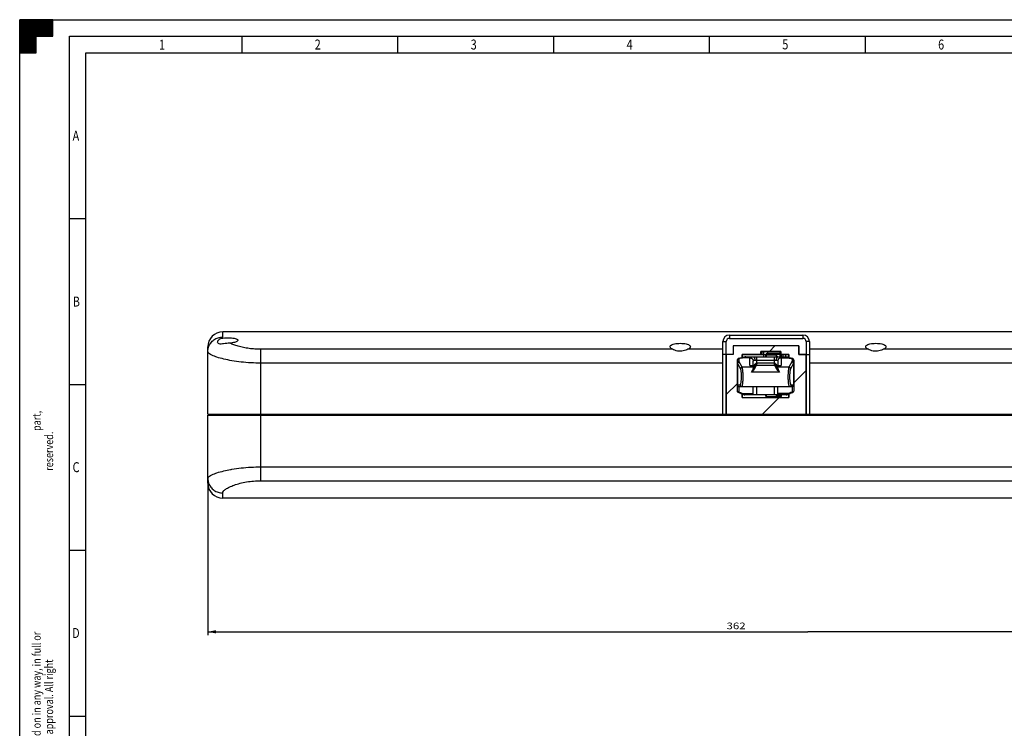
# Model space of a CAD drawing. Units: millimetres. Extents: x 0 to 594, y 0 to 420.
# Drawn here: x 0 to 297, y 206 to 420 of the extents above; entities that cross this region are included whole.
import ezdxf

# ---------------------------------------------------------------- set-up
doc = ezdxf.new("R2010")
doc.units = ezdxf.units.MM
doc.header["$LTSCALE"] = 32.67
doc.layers.get('0').update_dxf_attribs({"linetype": 'CONTINUOUS'})
doc.layers.add('COURBES', color=7, linetype='CONTINUOUS')
doc.layers.add('FEATURE_SENZA_GEOM', color=7, linetype='CONTINUOUS')
doc.styles.get("Standard").update_dxf_attribs({"font": 'txt', "width": 0.8})
doc.styles.add('TEXTSTYLE_1', font='txt', dxfattribs={"width": 0.8})
doc.dimstyles.new('DIMSTYLE_1', dxfattribs={"dimtxt": 2, "dimasz": 2.5, "dimexe": 0.18, "dimexo": 0.0625, "dimgap": 0.09, "dimtad": 1, "dimdec": 0, "dimdsep": 46, "dimtxsty": 'Standard', "dimblk": '_FILLED', "dimblk1": '_FILLED', "dimblk2": '_FILLED', "dimcen": 0.09, "dimadec": 0, "dimazin": 0, "dimtfac": 1, "dimtdec": 0, "dimtofl": 0, "dimtmove": 0, "dimatfit": 3, "dimldrblk": '_FILLED', "dimfxl": 0, "dimtolj": 1, "dimarcsym": 0})
doc.dimstyles.new('DIMSTYLE_2', dxfattribs={"dimtxt": 2, "dimasz": 2.5, "dimexe": 0.18, "dimexo": 0.0625, "dimgap": 0.09, "dimtad": 1, "dimdsep": 46, "dimtxsty": 'Standard', "dimblk": '_FILLED', "dimblk1": '_FILLED', "dimblk2": '_FILLED', "dimcen": 0.09, "dimadec": 0, "dimazin": 0, "dimtp": 0.05, "dimtm": 0.05, "dimtfac": 1, "dimtofl": 0, "dimtmove": 0, "dimatfit": 3, "dimldrblk": '_FILLED', "dimfxl": 0, "dimtolj": 1, "dimarcsym": 0})

# ---------------------------------------------------------------- blocks, each defined once
blk = doc.blocks.new('TOUR_A2_BL0', base_point=(297, 210))
at = {"color": 7, "linetype": 'CONTINUOUS'}
for p, q in [((0, 420), (0, 410)), ((10, 420), (0, 420)), ((10, 415), (10, 420)), ((5, 410), (5, 415)), ((5, 415), (10, 415)), ((15, 415), (589, 415)), ((15, 5), (15, 415)), ((0, 410), (5, 410)), ((20, 410), (584, 410)), ((20, 10), (20, 410)), ((15, 210), (20, 210))]:
    blk.add_line(p, q, dxfattribs=at)
at = {"color": 2, "linetype": 'CONTINUOUS'}
for p, q in [((0, 410.11), (9.88, 420)), ((0, 410.26), (9.74, 420)), ((0, 410.4), (9.6, 420)), ((0, 410.54), (9.46, 420)), ((0, 410.68), (9.31, 420)), ((0, 410.82), (9.17, 420)), ((0, 410.96), (9.03, 420)), ((0, 411.1), (8.89, 420)), ((0, 411.25), (8.75, 420)), ((0, 411.39), (8.61, 420)), ((0, 411.53), (8.47, 420)), ((0, 411.67), (8.32, 420)), ((0, 411.81), (8.18, 420)), ((0, 411.95), (8.04, 420)), ((0, 412.09), (7.9, 420)), ((0, 412.24), (7.76, 420)), ((0, 412.38), (7.62, 420)), ((0, 412.52), (7.48, 420)), ((0, 412.66), (7.34, 420)), ((0, 412.8), (7.19, 420)), ((0, 412.94), (7.05, 420)), ((0, 413.08), (6.91, 420)), ((0, 413.23), (6.77, 420)), ((0, 413.37), (6.63, 420)), ((0, 413.51), (6.49, 420)), ((0, 413.65), (6.35, 420)), ((0, 413.79), (6.2, 420)), ((0, 413.93), (6.06, 420)), ((0, 414.07), (5.92, 420)), ((0, 414.22), (5.78, 420)), ((0, 414.36), (5.64, 420)), ((0, 414.5), (5.5, 420)), ((0, 414.64), (5.36, 420)), ((0, 414.78), (5.21, 420)), ((0, 414.92), (5.07, 420)), ((0, 415.06), (4.93, 420)), ((0, 415.21), (4.79, 420)), ((0, 415.35), (4.65, 420)), ((0, 415.49), (4.51, 420)), ((0, 415.63), (4.37, 420)), ((0, 415.77), (4.22, 420)), ((0, 415.91), (4.08, 420)), ((0, 416.05), (3.94, 420)), ((0, 416.2), (3.8, 420)), ((0, 416.34), (3.66, 420)), ((0, 416.48), (3.52, 420)), ((0, 416.62), (3.38, 420)), ((0, 416.76), (3.23, 420)), ((0, 416.9), (3.09, 420)), ((0, 417.04), (2.95, 420)), ((0, 417.19), (2.81, 420)), ((0, 417.33), (2.67, 420)), ((0, 417.47), (2.53, 420)), ((0, 417.61), (2.39, 420)), ((0, 417.75), (2.24, 420)), ((0, 417.89), (2.1, 420)), ((0, 418.03), (1.96, 420)), ((0, 418.18), (1.82, 420)), ((0, 418.32), (1.68, 420)), ((0, 418.46), (1.54, 420)), ((0, 418.6), (1.4, 420)), ((0, 418.74), (1.25, 420)), ((0, 418.88), (1.11, 420)), ((0, 419.02), (0.97, 420)), ((0, 419.17), (0.83, 420)), ((0, 419.31), (0.69, 420)), ((0, 419.45), (0.55, 420)), ((0, 419.59), (0.41, 420)), ((0, 419.73), (0.26, 420)), ((0, 419.87), (0.12, 420)), ((0, 419.87), (5, 414.87)), ((0, 419.73), (5, 414.73)), ((0, 419.59), (5, 414.59)), ((0, 419.45), (5, 414.45)), ((0, 419.31), (5, 414.31)), ((0, 419.17), (5, 414.17)), ((0, 419.02), (5, 414.02)), ((0, 418.88), (5, 413.88)), ((0.01, 420), (5.01, 415)), ((0.15, 420), (5.15, 415)), ((0.3, 420), (5.3, 415)), ((0.44, 420), (5.44, 415)), ((0.58, 420), (5.58, 415)), ((0.72, 420), (5.72, 415)), ((0.86, 420), (5.86, 415)), ((1, 420), (6, 415)), ((1.14, 420), (6.14, 415)), ((1.29, 420), (6.29, 415)), ((1.43, 420), (6.43, 415)), ((1.57, 420), (6.57, 415)), ((1.71, 420), (6.71, 415)), ((1.85, 420), (6.85, 415)), ((1.99, 420), (6.99, 415)), ((2.13, 420), (7.13, 415)), ((2.28, 420), (7.28, 415)), ((2.42, 420), (7.42, 415)), ((2.56, 420), (7.56, 415)), ((2.7, 420), (7.7, 415)), ((2.84, 420), (7.84, 415)), ((2.98, 420), (7.98, 415)), ((3.12, 420), (8.12, 415)), ((3.27, 420), (8.27, 415)), ((3.41, 420), (8.41, 415)), ((3.55, 420), (8.55, 415)), ((3.69, 420), (8.69, 415)), ((3.83, 420), (8.83, 415)), ((3.97, 420), (8.97, 415)), ((4.11, 420), (9.11, 415)), ((4.25, 420), (9.25, 415)), ((4.4, 420), (9.4, 415)), ((4.54, 420), (9.54, 415)), ((4.68, 420), (9.68, 415)), ((4.82, 420), (9.82, 415)), ((4.96, 420), (9.96, 415)), ((5.02, 415), (10, 419.97)), ((5.1, 420), (10, 415.11)), ((5.16, 415), (10, 419.83)), ((5.24, 420), (10, 415.25)), ((5.3, 415), (10, 419.69)), ((5.39, 420), (10, 415.39)), ((5.45, 415), (10, 419.55)), ((5.53, 420), (10, 415.53)), ((5.59, 415), (10, 419.41)), ((5.67, 420), (10, 415.67)), ((5.73, 415), (10, 419.27)), ((5.81, 420), (10, 415.81)), ((5.87, 415), (10, 419.12)), ((5.95, 420), (10, 415.95)), ((6.01, 415), (10, 418.98)), ((6.09, 420), (10, 416.1)), ((6.15, 415), (10, 418.84)), ((6.23, 420), (10, 416.24)), ((6.38, 420), (10, 416.38)), ((6.52, 420), (10, 416.52)), ((6.66, 420), (10, 416.66)), ((6.8, 420), (10, 416.8)), ((6.94, 420), (10, 416.94)), ((7.08, 420), (10, 417.09)), ((7.22, 420), (10, 417.23)), ((7.37, 420), (10, 417.37)), ((7.51, 420), (10, 417.51)), ((7.65, 420), (10, 417.65)), ((7.79, 420), (10, 417.79)), ((7.93, 420), (10, 417.93)), ((8.07, 420), (10, 418.07)), ((8.21, 420), (10, 418.22)), ((8.36, 420), (10, 418.36)), ((8.5, 420), (10, 418.5)), ((8.64, 420), (10, 418.64)), ((8.78, 420), (10, 418.78)), ((8.92, 420), (10, 418.92)), ((9.06, 420), (10, 419.06)), ((9.2, 420), (10, 419.21)), ((9.35, 420), (10, 419.35)), ((9.49, 420), (10, 419.49)), ((9.63, 420), (10, 419.63)), ((9.77, 420), (10, 419.77)), ((9.91, 420), (10, 419.91)), ((0, 418.74), (5, 413.74)), ((0, 418.6), (5, 413.6)), ((0, 418.46), (5, 413.46)), ((0, 418.32), (5, 413.32)), ((0, 418.18), (5, 413.18)), ((0, 418.03), (5, 413.03)), ((0, 417.89), (5, 412.89)), ((0, 417.75), (5, 412.75)), ((0, 417.61), (5, 412.61)), ((0, 417.47), (5, 412.47)), ((0, 417.33), (5, 412.33)), ((0, 417.19), (5, 412.19)), ((0, 417.04), (5, 412.04)), ((0, 416.9), (5, 411.9)), ((0, 416.76), (5, 411.76)), ((0, 416.62), (5, 411.62)), ((0, 416.48), (5, 411.48)), ((0, 416.34), (5, 411.34)), ((0, 416.2), (5, 411.2)), ((0, 416.05), (5, 411.05)), ((0, 415.91), (5, 410.91)), ((6.29, 415), (10, 418.7)), ((6.44, 415), (10, 418.56)), ((6.58, 415), (10, 418.42)), ((6.72, 415), (10, 418.28)), ((6.86, 415), (10, 418.13)), ((7, 415), (10, 417.99)), ((7.14, 415), (10, 417.85)), ((7.28, 415), (10, 417.71)), ((7.43, 415), (10, 417.57)), ((7.57, 415), (10, 417.43)), ((7.71, 415), (10, 417.29)), ((7.85, 415), (10, 417.14)), ((7.99, 415), (10, 417)), ((8.13, 415), (10, 416.86)), ((8.27, 415), (10, 416.72)), ((8.42, 415), (10, 416.58)), ((8.56, 415), (10, 416.44)), ((8.7, 415), (10, 416.3)), ((8.84, 415), (10, 416.15)), ((8.98, 415), (10, 416.01)), ((9.12, 415), (10, 415.87)), ((0, 415.77), (5, 410.77)), ((0, 415.63), (5, 410.63)), ((0, 415.49), (5, 410.49)), ((0, 415.35), (5, 410.35)), ((0, 415.21), (5, 410.21)), ((0, 415.06), (5, 410.06)), ((0, 414.92), (4.92, 410)), ((0, 414.78), (4.78, 410)), ((0, 414.64), (4.64, 410)), ((0, 414.5), (4.5, 410)), ((0, 414.36), (4.36, 410)), ((0, 414.22), (4.21, 410)), ((0, 414.07), (4.07, 410)), ((0, 413.93), (3.93, 410)), ((0, 413.79), (3.79, 410)), ((0, 413.65), (3.65, 410)), ((0, 413.51), (3.51, 410)), ((0, 413.37), (3.37, 410)), ((0, 413.23), (3.22, 410)), ((0, 413.08), (3.08, 410)), ((0, 412.94), (2.94, 410)), ((0.02, 410), (5, 414.97)), ((0.16, 410), (5, 414.83)), ((0.3, 410), (5, 414.69)), ((0.45, 410), (5, 414.55)), ((0.59, 410), (5, 414.41)), ((0.73, 410), (5, 414.27)), ((0.87, 410), (5, 414.12)), ((1.01, 410), (5, 413.98)), ((1.15, 410), (5, 413.84)), ((1.29, 410), (5, 413.7)), ((1.44, 410), (5, 413.56)), ((1.58, 410), (5, 413.42)), ((1.72, 410), (5, 413.28)), ((1.86, 410), (5, 413.13)), ((2, 410), (5, 412.99)), ((2.14, 410), (5, 412.85)), ((9.26, 415), (10, 415.73)), ((9.41, 415), (10, 415.59)), ((9.55, 415), (10, 415.45)), ((9.69, 415), (10, 415.31)), ((9.83, 415), (10, 415.16)), ((9.97, 415), (10, 415.02)), ((67, 415), (67, 410)), ((114, 415), (114, 410)), ((161, 415), (161, 410)), ((208, 415), (208, 410)), ((255, 415), (255, 410)), ((0, 412.8), (2.8, 410)), ((0, 412.66), (2.66, 410)), ((0, 412.52), (2.52, 410)), ((0, 412.38), (2.38, 410)), ((0, 412.24), (2.23, 410)), ((0, 412.09), (2.09, 410)), ((0, 411.95), (1.95, 410)), ((0, 411.81), (1.81, 410)), ((0, 411.67), (1.67, 410)), ((0, 411.53), (1.53, 410)), ((0, 411.39), (1.39, 410)), ((0, 411.25), (1.24, 410)), ((0, 411.1), (1.1, 410)), ((0, 410.96), (0.96, 410)), ((0, 410.82), (0.82, 410)), ((0, 410.68), (0.68, 410)), ((0, 410.54), (0.54, 410)), ((0, 410.4), (0.4, 410)), ((0, 410.26), (0.25, 410)), ((0, 410.11), (0.11, 410)), ((2.28, 410), (5, 412.71)), ((2.43, 410), (5, 412.57)), ((2.57, 410), (5, 412.43)), ((2.71, 410), (5, 412.29)), ((2.85, 410), (5, 412.14)), ((2.99, 410), (5, 412)), ((3.13, 410), (5, 411.86)), ((3.27, 410), (5, 411.72)), ((3.42, 410), (5, 411.58)), ((3.56, 410), (5, 411.44)), ((3.7, 410), (5, 411.3)), ((3.84, 410), (5, 411.15)), ((3.98, 410), (5, 411.01)), ((4.12, 410), (5, 410.87)), ((4.26, 410), (5, 410.73)), ((4.41, 410), (5, 410.59)), ((4.55, 410), (5, 410.45)), ((4.69, 410), (5, 410.31)), ((4.83, 410), (5, 410.16)), ((4.97, 410), (5, 410.02)), ((15, 360), (20, 360)), ((15, 310), (20, 310)), ((15, 260), (20, 260))]:
    blk.add_line(p, q, dxfattribs=at)
at = {"color": 2, "linetype": 'CONTINUOUS', "style": 'TEXTSTYLE_1', "width": 0.8}
for s, p in [('1', (42.03, 410.96)), ('2', (89, 411.01)), ('3', (136.05, 411.01)), ('4', (183.06, 411.01)), ('5', (230.03, 411.05)), ('6', (277.04, 411.01)), ('A', (15.96, 383.52)), ('B', (16.01, 333.5)), ('C', (15.96, 283.56)), ('D', (15.83, 233.54))]:
    blk.add_text(s, height=3, dxfattribs=at).set_placement(p)
blk = doc.blocks.new('RESERVED_BL1', base_point=(6.97, 222.97))
at = {"color": 2, "linetype": 'CONTINUOUS', "style": 'TEXTSTYLE_1', "width": 0.8}
for s, p in [('part, ', (6.34, 295.97)), ('reserved.', (10.09, 283.97)), ('This drawing shall not be used, reproduced or passed on in any way, in full or ', (6.34, 137.97)), ('   without Window Automation industrY S.r.l. written approval. All right ', (10.09, 137.97))]:
    blk.add_text(s, height=2.5, rotation=90, dxfattribs=at).set_placement(p)
blk = doc.blocks.new('_FILLED')
at = {"color": 0, "linetype": 'ByBlock'}
blk.add_solid([(0, 0), (-1, 0.2), (-1, -0.2)], dxfattribs=at)
blk = doc.blocks.new('*D')
at = {"color": 2, "linetype": 'CONTINUOUS'}
for p, q in [((444.46, 317.43), (444.46, 337.07)), ((444.46, 336.07), (458.21, 336.07)), ((471.96, 336.07), (458.21, 336.07)), ((471.96, 317.55), (471.96, 337.07)), ((471.96, 317.55), (471.96, 336.99)), ((471.96, 335.99), (474.46, 335.99)), ((476.96, 335.99), (474.46, 335.99)), ((476.96, 317.55), (476.96, 336.99)), ((473.46, 325.85), (432.25, 325.85)), ((433.25, 325.85), (433.25, 319.2)), ((475.46, 325.85), (542.53, 325.85)), ((541.53, 325.85), (541.53, 300.78)), ((433.25, 312.55), (433.25, 319.2)), ((467.59, 312.55), (432.25, 312.55)), ((541.53, 275.71), (541.53, 300.78)), ((444.46, 284.14), (444.46, 233.19)), ((504.46, 284.14), (504.46, 233.19)), ((56.74, 280.66), (56.74, 234.4)), ((418.74, 280.66), (418.74, 234.4)), ((475.46, 275.71), (542.53, 275.71)), ((56.74, 235.4), (237.74, 235.4)), ((418.74, 235.4), (237.74, 235.4)), ((444.46, 234.19), (474.46, 234.19)), ((504.46, 234.19), (474.46, 234.19))]:
    blk.add_line(p, q, dxfattribs=at)
at = {"color": 2, "linetype": 'CONTINUOUS', "xscale": 2.5, "yscale": 2.5, "zscale": 2.5}
for p, rotation in [((444.46, 336.07), 180), ((471.96, 335.99), 180), ((433.25, 325.85), 90), ((541.53, 325.85), 90), ((433.25, 312.55), 270), ((541.53, 275.71), 270), ((56.74, 235.4), 180), ((444.46, 234.19), 180)]:
    blk.add_blockref('_FILLED', p, dxfattribs=dict(at, rotation=rotation))
for p in [(471.96, 336.07), (476.96, 335.99), (418.74, 235.4), (504.46, 234.19)]:
    blk.add_blockref('_FILLED', p, dxfattribs=at)
at = {"color": 2, "linetype": 'CONTINUOUS'}
for s, width, p in [('27.5', 1.153846, (451.85, 336.86)), ('5', 1.230769, (473.73, 336.78)), ('362', 1.269231, (213.21, 236.19)), ('60', 1.384615, (469.29, 234.97))]:
    blk.add_text(s, height=2, dxfattribs=dict(at, width=width)).set_placement(p)
for s, width, p in [('13.3', 0.961538, (432.46, 315.9)), ('50', 1.326923, (540.74, 297.45))]:
    blk.add_text(s, height=2, rotation=90, dxfattribs=dict(at, width=width)).set_placement(p)

msp = doc.modelspace()

# ---------------------------------------------------------------- linework, layer by layer
at = {"color": 7, "linetype": 'CONTINUOUS'}
for p, q in [((0, 0), (0, 420)), ((0, 420), (594, 420)), ((414.243, 325.85), (61.243, 325.85)), ((214.113, 324.905), (236.233, 324.905)), ((56.743, 301.05), (56.743, 321.35)), ((212.113, 301.05), (212.113, 322.905)), ((215.183, 321.6), (215.183, 319.05)), ((235.033, 321.6), (215.183, 321.6)), ((235.033, 321.6), (235.033, 319.05)), ((238.233, 322.905), (238.233, 301.05)), ((215.183, 319.05), (212.113, 319.05)), ((217.245, 317.894), (216.947, 317.868)), ((217.883, 318), (217.883, 319.05)), ((217.883, 319.05), (225.238, 319.05)), ((218.102, 318.059), (218.102, 318.059)), ((219.06, 318.35), (219.03, 318.349)), ((219.06, 318.35), (232.001, 318.35)), ((223.593, 319.05), (223.593, 319.95)), ((223.593, 319.95), (229.593, 319.95)), ((223.893, 319.95), (223.893, 319.05)), ((225.098, 318.35), (225.098, 319.05)), ((225.238, 318.85), (225.538, 319.15)), ((225.238, 318.35), (225.238, 318.85)), ((228.238, 318.85), (225.238, 318.85)), ((229.462, 319.35), (225.398, 319.35)), ((227.938, 319.15), (225.538, 319.15)), ((228.238, 318.85), (227.938, 319.15)), ((228.238, 318.35), (228.238, 318.85)), ((228.378, 318.35), (228.378, 319.05)), ((229.593, 319.95), (229.593, 319.05)), ((229.593, 319.05), (232.033, 319.05)), ((229.762, 318.35), (229.762, 319.05)), ((230.93, 318.349), (230.898, 318.35)), ((231.369, 318.221), (231.369, 318.35)), ((232.033, 319.05), (232.033, 318.011)), ((235.033, 319.05), (238.233, 319.05)), ((216.479, 308.023), (216.479, 317.369)), ((220.449, 315.68), (221.35, 315.68)), ((221.279, 315.68), (221.279, 317.052)), ((221.373, 315.681), (221.35, 315.68)), ((221.579, 315.743), (221.522, 315.713)), ((221.631, 315.789), (221.853, 316.081)), ((221.898, 316.139), (221.853, 316.081)), ((227.648, 316.41), (222.309, 316.41)), ((228.104, 316.081), (228.326, 315.789)), ((228.338, 315.776), (228.326, 315.789)), ((228.607, 315.68), (228.579, 315.681)), ((228.607, 315.68), (229.508, 315.68)), ((228.679, 317.052), (228.679, 315.68)), ((233.479, 317.369), (233.479, 308.023)), ((216.979, 309.35), (232.978, 309.35)), ((221.279, 306.85), (221.279, 309.35)), ((228.679, 306.85), (228.679, 309.35)), ((217.669, 307.264), (217.669, 307.264)), ((217.883, 306.05), (217.883, 307.149)), ((217.883, 306.05), (232.033, 306.05)), ((232.001, 306.85), (218.777, 306.85)), ((225.098, 306.45), (225.098, 306.85)), ((225.238, 306.25), (225.238, 306.85)), ((225.438, 306.05), (225.238, 306.25)), ((228.238, 306.25), (225.238, 306.25)), ((228.038, 306.05), (228.238, 306.25)), ((229.462, 306.15), (228.138, 306.15)), ((228.238, 306.25), (228.238, 306.85)), ((228.378, 306.45), (228.378, 306.85)), ((229.762, 306.45), (229.762, 306.85)), ((231.369, 306.85), (231.369, 306.87)), ((232.033, 307.127), (232.033, 306.05)), ((232.288, 307.264), (232.288, 307.264)), ((56.743, 301.05), (418.743, 301.05)), ((56.743, 280.212), (56.743, 300.75)), ((56.743, 300.75), (418.743, 300.75)), ((58.443, 301.05), (58.443, 300.75)), ((381.243, 275.712), (61.243, 275.712))]:
    msp.add_line(p, q, dxfattribs=at)
at = {"color": 9, "linetype": 'CONTINUOUS'}
for p, q in [((61.243, 324.309), (61.243, 325.85)), ((214.113, 324.905), (214.113, 323.905)), ((214.113, 323.905), (236.233, 323.905)), ((236.233, 324.905), (236.233, 323.905)), ((212.113, 322.905), (213.113, 322.905)), ((213.113, 301.05), (213.113, 322.905)), ((237.233, 322.905), (237.233, 301.05)), ((238.233, 322.905), (237.233, 322.905)), ((72.743, 280.959), (72.743, 320.603)), ((196.919, 320.603), (72.743, 320.603)), ((212.113, 320.603), (201.567, 320.603)), ((216.979, 317.845), (216.947, 317.868)), ((216.979, 317.087), (216.979, 317.845)), ((220.285, 318.056), (218.248, 318.056)), ((220.279, 315.665), (220.279, 318.003)), ((222.279, 318.35), (222.279, 316.41)), ((225.438, 319.05), (225.238, 319.05)), ((227.679, 316.41), (227.679, 318.35)), ((229.593, 319.05), (228.038, 319.05)), ((229.672, 318.056), (231.709, 318.056)), ((229.679, 318.003), (229.679, 315.665)), ((231.253, 318.262), (231.253, 318.35)), ((232.001, 318.019), (232.001, 318.35)), ((233.01, 317.868), (232.979, 317.845)), ((232.979, 317.845), (232.979, 317.087)), ((255.919, 320.603), (238.233, 320.603)), ((402.743, 320.603), (260.567, 320.603)), ((212.113, 316.426), (72.743, 316.426)), ((216.57, 309.85), (216.57, 316.301)), ((217.424, 314.727), (216.57, 316.301)), ((217.916, 315.203), (217.062, 316.776)), ((221.35, 315.203), (217.916, 315.203)), ((220.279, 315.665), (221.35, 315.665)), ((221.35, 315.68), (221.35, 315.665)), ((221.35, 315.203), (221.35, 315.665)), ((221.917, 315.747), (221.518, 314.883)), ((221.609, 315.75), (221.831, 316.042)), ((221.631, 315.789), (221.609, 315.75)), ((221.609, 315.346), (221.609, 315.75)), ((221.758, 317.35), (228.199, 317.35)), ((222.177, 315.736), (221.778, 314.872)), ((221.853, 316.081), (221.831, 316.042)), ((227.78, 315.736), (222.177, 315.736)), ((228.179, 314.872), (227.78, 315.736)), ((228.439, 314.883), (228.04, 315.747)), ((228.104, 316.081), (228.126, 316.042)), ((228.126, 316.042), (228.348, 315.75)), ((228.326, 315.789), (228.348, 315.75)), ((228.348, 315.75), (228.348, 315.346)), ((228.607, 315.68), (228.607, 315.203)), ((228.607, 315.665), (229.679, 315.665)), ((232.041, 315.203), (228.607, 315.203)), ((232.895, 316.776), (232.041, 315.203)), ((233.387, 316.301), (232.534, 314.727)), ((233.387, 316.301), (233.387, 309.85)), ((402.743, 316.426), (238.233, 316.426)), ((229.189, 313.665), (220.768, 313.665)), ((216.479, 309.85), (217.287, 309.85)), ((216.979, 307.64), (216.979, 309.35)), ((222.279, 309.35), (222.279, 306.85)), ((227.679, 306.85), (227.679, 309.35)), ((232.67, 309.85), (233.479, 309.85)), ((232.979, 309.35), (232.979, 307.64)), ((217.912, 307.318), (221.279, 307.318)), ((225.238, 306.45), (225.098, 306.45)), ((229.762, 306.45), (228.238, 306.45)), ((232.045, 307.318), (228.679, 307.318)), ((232.001, 306.85), (232.001, 307.11)), ((72.743, 285.135), (402.743, 285.135)), ((72.743, 280.959), (402.743, 280.959)), ((61.243, 275.712), (61.243, 277.253))]:
    msp.add_line(p, q, dxfattribs=at)
at = {"color": 7, "linetype": 'CONTINUOUS'}
for points in [[(216.479, 317.369), (216.502, 317.522), (216.569, 317.656), (216.671, 317.764), (216.802, 317.837), (216.947, 317.868)], [(218.102, 318.059), (217.889, 318.002), (217.585, 317.941), (217.245, 317.894)], [(218.285, 318.117), (218.177, 318.082), (218.102, 318.059)], [(218.685, 318.256), (218.552, 318.208), (218.472, 318.18), (218.384, 318.15), (218.285, 318.117)], [(219.03, 318.349), (218.964, 318.341), (218.915, 318.331), (218.874, 318.319), (218.832, 318.307), (218.788, 318.292), (218.74, 318.275), (218.685, 318.256)], [(231.613, 318.136), (231.47, 318.185), (231.35, 318.228), (231.259, 318.26), (231.195, 318.283), (231.142, 318.301), (231.096, 318.315), (231.051, 318.328), (231, 318.34), (230.93, 318.349)], [(231.855, 318.059), (231.763, 318.087), (231.613, 318.136)], [(233.01, 317.868), (232.712, 317.894), (232.372, 317.941), (232.068, 318.002), (231.855, 318.059)], [(233.479, 317.369), (233.455, 317.522), (233.388, 317.656), (233.286, 317.764), (233.155, 317.837), (233.01, 317.868)], [(221.522, 315.713), (221.451, 315.691), (221.373, 315.681)], [(221.631, 315.789), (221.618, 315.774), (221.579, 315.743)], [(222.31, 316.41), (222.248, 316.404), (222.158, 316.374), (222.086, 316.33), (222.025, 316.278), (221.964, 316.216), (221.898, 316.139)], [(228.104, 316.081), (228.057, 316.141), (227.991, 316.218), (227.931, 316.28), (227.87, 316.33), (227.799, 316.374), (227.708, 316.404), (227.647, 316.41)], [(228.431, 315.714), (228.376, 315.744), (228.338, 315.776)], [(228.579, 315.681), (228.501, 315.692), (228.431, 315.714)], [(216.897, 307.53), (216.763, 307.572), (216.647, 307.649), (216.557, 307.755), (216.499, 307.883), (216.479, 308.023)], [(216.897, 307.53), (217.128, 307.481), (217.428, 307.38), (217.669, 307.264)], [(217.669, 307.264), (217.973, 307.101), (218.287, 306.958), (218.571, 306.871), (218.777, 306.85)], [(231.18, 306.85), (231.386, 306.871), (231.67, 306.958), (231.983, 307.1), (232.288, 307.264)], [(232.288, 307.264), (232.529, 307.38), (232.829, 307.481), (233.06, 307.53)], [(233.06, 307.53), (233.194, 307.572), (233.31, 307.649), (233.4, 307.755), (233.458, 307.883), (233.479, 308.023)]]:
    msp.add_lwpolyline(points, dxfattribs=at)
for centre, radius, start, end in [((61.243, 321.35), 4.5, 90, 179.99991), ((214.113, 322.905), 2, 90, 180), ((236.233, 322.905), 2, 0, 90), ((225.398, 319.05), 0.3, 90, 180), ((228.078, 319.05), 0.3, 0, 90), ((229.462, 319.05), 0.3, 63.82111, 90), ((216.979, 309.85), 0.5, 180, 239.89923), ((232.979, 309.85), 0.5, 300.10077, 360), ((225.398, 306.45), 0.3, 180, 256.65155), ((228.078, 306.45), 0.3, 283.34845, 360), ((229.462, 306.45), 0.3, 270, 360), ((61.243, 280.212), 4.5, 180.00009, 270)]:
    msp.add_arc(centre, radius, start, end, dxfattribs=at)
at = {"color": 9, "linetype": 'CONTINUOUS'}
for centre, start, end in [((214.113, 322.905), 90, 180), ((236.233, 322.905), 0, 90)]:
    msp.add_arc(centre, 1, start, end, dxfattribs=at)
for points, start_tangent, end_tangent in [([(56.964, 321.265), (57.603, 322.493), (58.598, 323.468), (59.853, 324.093), (61.243, 324.309)], (1.7670277, 5.3306279), (5.5865276, 0)), ([(61.317, 324.006), (61.262, 324.16), (61.243, 324.309)], (-0.1323469, 0.2844731), (-0.0001726, 0.3137525)), ([(56.743, 319.904), (56.964, 321.265)], (0, 1.3789251), (0.4361562, 1.3157613)), ([(72.743, 320.603), (70.966, 320.662), (69.204, 320.839), (67.516, 321.125), (65.948, 321.506), (64.544, 321.959), (63.349, 322.459)], (-9.6452047, 0.0010322), (-8.7064946, 4.1505332)), ([(72.743, 316.426), (69.721, 316.509), (66.755, 316.755), (63.99, 317.146), (61.534, 317.651), (59.5, 318.225), (57.985, 318.82), (57.055, 319.392), (56.743, 319.904)], (-16.7315345, 0.0023232), (-0.0071204, 16.7315331)), ([(216.951, 317.844), (216.824, 317.822), (216.685, 317.754), (216.574, 317.649), (216.503, 317.516), (216.479, 317.369)], (-0.7356626, -0.0394717), (0, -0.7352014)), ([(216.979, 317.845), (216.951, 317.844)], (-0.0279499, 0), (-0.0279674, -0.0015006)), ([(218.014, 317.993), (217.784, 317.944), (217.564, 317.906), (217.356, 317.879), (217.161, 317.859), (216.979, 317.845)], (-1.018273, -0.2434374), (-1.0446455, -0.0667825)), ([(218.113, 318.018), (218.014, 317.993)], (-0.0995609, -0.0263268), (-0.1001582, -0.0239447)), ([(218.248, 318.056), (218.144, 318.067), (218.103, 318.059)], (-0.1398487, 0.0439349), (-0.141441, -0.0431777)), ([(218.248, 318.056), (218.113, 318.018)], (-0.1336955, -0.0406395), (-0.1351199, -0.0357297)), ([(219.061, 318.35), (218.984, 318.328), (218.821, 318.266), (218.572, 318.171), (218.248, 318.056)], (-0.8651965, -0.0012931), (-0.8212176, -0.2723387)), ([(220.279, 318.003), (220.28, 318.03), (220.285, 318.056)], (-0.0000002, 0.0535202), (0.0130711, 0.0518995)), ([(220.279, 318.003), (220.537, 317.971), (220.779, 317.876), (220.986, 317.725), (221.145, 317.528), (221.244, 317.298), (221.279, 317.052)], (1.5282243, 0), (0, -1.5282243)), ([(220.285, 318.056), (220.355, 318.186), (220.494, 318.272), (220.698, 318.322), (220.953, 318.344), (221.238, 318.35)], (0.2184228, 1.0393849), (1.0620873, 0.0000517)), ([(220.285, 318.056), (220.539, 318.019), (220.776, 317.921), (220.981, 317.769), (221.14, 317.574), (221.243, 317.347), (221.282, 317.105)], (1.513598, -0.0363915), (0.0399831, -1.5135073)), ([(221.238, 318.35), (221.373, 318.316), (221.498, 318.216), (221.606, 318.057), (221.689, 317.85), (221.741, 317.609), (221.758, 317.35)], (1.2203335, 0), (0, -1.2203335)), ([(228.719, 318.35), (228.584, 318.316), (228.459, 318.216), (228.351, 318.057), (228.268, 317.85), (228.216, 317.609), (228.199, 317.35)], (-1.2203319, 0), (-0.0000073, -1.2203319)), ([(229.672, 318.056), (229.418, 318.019), (229.181, 317.921), (228.976, 317.769), (228.817, 317.574), (228.714, 317.347), (228.675, 317.105)], (-1.5136047, -0.0364018), (-0.0399749, -1.5135145)), ([(229.679, 318.003), (229.42, 317.971), (229.179, 317.876), (228.971, 317.725), (228.812, 317.528), (228.713, 317.298), (228.679, 317.052)], (-1.5282243, 0), (0, -1.5282243)), ([(228.719, 318.35), (229.005, 318.344), (229.259, 318.322), (229.463, 318.272), (229.602, 318.186), (229.672, 318.056)], (1.0620873, -0.0000523), (0.2184169, -1.0393861)), ([(229.672, 318.056), (229.677, 318.03), (229.679, 318.003)], (0.0130711, -0.0518995), (-0.0000002, -0.0535202)), ([(230.896, 318.35), (230.973, 318.328), (231.136, 318.266), (231.385, 318.171), (231.709, 318.056)], (0.8651957, -0.0015888), (0.8212172, -0.2723389)), ([(231.855, 318.059), (231.813, 318.067), (231.709, 318.056)], (-0.1414675, 0.0432091), (-0.1398814, -0.0439452)), ([(231.709, 318.056), (231.844, 318.018)], (0.1336919, -0.0406384), (0.1351161, -0.0357288)), ([(231.844, 318.018), (231.943, 317.993)], (0.0988175, -0.0261303), (0.0994062, -0.0237829)), ([(231.943, 317.993), (232.172, 317.944), (232.392, 317.907), (232.6, 317.879), (232.795, 317.859), (232.979, 317.845)], (1.018982, -0.2437912), (1.0454166, -0.0668318)), ([(233.006, 317.844), (232.979, 317.845)], (-0.0279674, 0.0015006), (-0.0279499, 0)), ([(233.479, 317.369), (233.454, 317.516), (233.383, 317.649), (233.272, 317.754), (233.133, 317.822), (233.006, 317.844)], (0, 0.7352013), (-0.7356626, 0.0394717)), ([(216.479, 316.611), (216.503, 316.758), (216.574, 316.891), (216.685, 316.996), (216.824, 317.063), (216.979, 317.087)], (0, 0.7631513), (0.7631513, 0)), ([(216.57, 316.301), (216.519, 316.404), (216.489, 316.507), (216.479, 316.611)], (-0.1665606, 0.2813487), (-0.0000019, 0.3269549)), ([(216.57, 316.301), (216.6, 316.443), (216.673, 316.572), (216.781, 316.677), (216.915, 316.747), (217.062, 316.776)], (0.0413616, 0.7443875), (0.7445367, 0.0385828)), ([(217.062, 316.776), (217.016, 316.879), (216.988, 316.983), (216.979, 317.087)], (-0.1547231, 0.2851161), (-0.0000036, 0.3243924)), ([(217.424, 314.727), (217.454, 314.87), (217.527, 314.999), (217.635, 315.103), (217.769, 315.174), (217.916, 315.203)], (0.0413616, 0.7443875), (0.7445367, 0.0385828)), ([(217.78, 309.35), (217.865, 309.407), (217.947, 309.575), (218.023, 309.847), (218.089, 310.214), (218.144, 310.659), (218.185, 311.166), (218.211, 311.717), (218.22, 312.29), (218.214, 312.865), (218.191, 313.422), (218.153, 313.942), (218.101, 314.4), (218.041, 314.768), (217.977, 315.034), (217.916, 315.203)], (5.9677924, 0.0011086), (-2.4589097, 5.4376751)), ([(220.768, 313.665), (220.978, 314.097), (221.141, 314.47), (221.257, 314.779), (221.327, 315.025), (221.35, 315.203)], (0.7488651, 1.4733551), (0.0005416, 1.6527473)), ([(221.518, 314.883), (221.387, 314.605), (221.204, 314.293), (220.987, 313.968), (220.768, 313.665)], (-0.5348194, -1.3309073), (-0.8536501, -1.152661)), ([(221.778, 314.872), (221.591, 314.546), (221.339, 314.222), (221.049, 313.922), (220.768, 313.665)], (-0.6649836, -1.4385616), (-1.1920925, -1.0443076)), ([(221.279, 317.052), (221.279, 317.079), (221.282, 317.105)], (-0.0000001, 0.0531312), (0.0066377, 0.052715)), ([(221.282, 317.105), (221.317, 317.213), (221.386, 317.285), (221.488, 317.326), (221.615, 317.345), (221.758, 317.35)], (0.0744981, 0.590444), (0.5951252, -0.000001)), ([(221.35, 315.665), (221.424, 315.671)], (0.075031, -0.0000002), (0.0743476, 0.0108173)), ([(221.609, 315.346), (221.542, 315.27), (221.452, 315.22), (221.35, 315.203)], (-0.1599357, -0.2634585), (-0.3082042, 0)), ([(221.424, 315.671), (221.498, 315.688), (221.562, 315.715)], (0.1441539, 0.0209739), (0.1269527, 0.0721322)), ([(221.518, 314.883), (221.569, 315.07), (221.599, 315.225), (221.609, 315.346)], (0.1364385, 0.45213), (0.0001779, 0.4722679)), ([(221.778, 314.872), (221.669, 314.902), (221.577, 314.906), (221.518, 314.883)], (-0.2513235, 0.0938006), (-0.1985821, -0.180353)), ([(221.562, 315.715), (221.609, 315.75)], (0.0511154, 0.0290429), (0.0418702, 0.040962)), ([(221.831, 316.042), (221.858, 316.076)], (0.0265359, 0.034835), (0.027091, 0.0342816)), ([(221.858, 316.076), (221.911, 316.14)], (0.0509638, 0.064491), (0.0545048, 0.0625971)), ([(221.911, 316.14), (221.974, 316.206), (222.021, 316.242), (222.053, 316.252), (222.071, 316.237), (222.075, 316.196), (222.064, 316.131), (222.04, 316.047), (222.004, 315.949), (221.962, 315.847), (221.917, 315.747)], (0.4811417, 0.5525759), (-0.3050338, -0.6601395)), ([(222.177, 315.736), (222.068, 315.766), (221.976, 315.77), (221.917, 315.747)], (-0.2513212, 0.0938129), (-0.1985763, -0.1803625)), ([(222.31, 316.41), (222.313, 316.409), (222.331, 316.389), (222.335, 316.335), (222.324, 316.249), (222.299, 316.136), (222.264, 316.006), (222.222, 315.869), (222.177, 315.736)], (0.6250638, -0.0584309), (-0.231179, -0.6670438)), ([(227.78, 315.736), (227.735, 315.869), (227.693, 316.006), (227.658, 316.136), (227.633, 316.249), (227.622, 316.335), (227.626, 316.389), (227.644, 316.409), (227.647, 316.41)], (-0.2311788, 0.6670438), (0.6250637, 0.0584308)), ([(227.78, 315.736), (227.889, 315.766), (227.981, 315.77), (228.04, 315.747)], (0.2513211, 0.0938131), (0.1985762, -0.1803627)), ([(228.04, 315.747), (227.995, 315.847), (227.953, 315.949), (227.917, 316.047), (227.893, 316.131), (227.882, 316.196), (227.886, 316.237), (227.904, 316.252), (227.936, 316.242), (227.983, 316.206), (228.046, 316.14)], (-0.3050337, 0.6601395), (0.4811417, -0.5525759)), ([(228.046, 316.14), (228.099, 316.076)], (0.0545049, -0.0625971), (0.0509639, -0.064491)), ([(228.099, 316.076), (228.126, 316.042)], (0.0270909, -0.0342816), (0.0265358, -0.0348349)), ([(228.179, 314.872), (228.288, 314.902), (228.38, 314.906), (228.439, 314.883)], (0.2513216, 0.0938118), (0.1985767, -0.1803621)), ([(229.189, 313.665), (228.907, 313.923), (228.617, 314.224), (228.364, 314.548), (228.179, 314.872)], (-1.1922206, 1.0441813), (-0.6649693, 1.4385827)), ([(228.199, 317.35), (228.342, 317.345), (228.469, 317.326), (228.571, 317.285), (228.64, 317.213), (228.675, 317.105)], (0.5951252, 0.000001), (0.0744995, -0.5904438)), ([(228.348, 315.75), (228.395, 315.715)], (0.0418593, -0.040951), (0.0511002, -0.029038)), ([(228.348, 315.346), (228.358, 315.224), (228.388, 315.07), (228.439, 314.883)], (0.000209, -0.4722703), (0.1364145, -0.4521398)), ([(228.348, 315.346), (228.415, 315.27), (228.505, 315.22), (228.607, 315.203)], (0.1599357, -0.2634585), (0.3082042, 0)), ([(228.395, 315.715), (228.459, 315.688), (228.533, 315.671)], (0.1269553, -0.0721431), (0.1441615, -0.0209772)), ([(229.189, 313.665), (228.969, 313.97), (228.751, 314.296), (228.569, 314.607), (228.439, 314.883)], (-0.8537721, 1.1525494), (-0.5347734, 1.3309074)), ([(228.533, 315.671), (228.607, 315.665)], (0.074355, -0.0108196), (0.0750386, 0.0000002)), ([(228.607, 315.203), (228.63, 315.025), (228.7, 314.779), (228.816, 314.47), (228.979, 314.097), (229.189, 313.665)], (0.0006371, -1.6527471), (0.7488819, -1.4733463)), ([(228.675, 317.105), (228.678, 317.079), (228.679, 317.052)], (0.0066377, -0.052715), (-0.0000001, -0.0531312)), ([(232.041, 315.203), (231.98, 315.034), (231.916, 314.768), (231.856, 314.4), (231.804, 313.942), (231.766, 313.422), (231.743, 312.865), (231.737, 312.29), (231.746, 311.717), (231.772, 311.166), (231.813, 310.659), (231.868, 310.214), (231.934, 309.847), (232.01, 309.575), (232.092, 309.407), (232.177, 309.35)], (-2.458905, -5.4376772), (5.9677924, -0.0011086)), ([(232.534, 314.727), (232.503, 314.87), (232.431, 314.999), (232.322, 315.103), (232.188, 315.174), (232.041, 315.203)], (-0.0413616, 0.7443875), (-0.7445367, 0.0385828)), ([(232.979, 317.087), (232.969, 316.983), (232.941, 316.879), (232.895, 316.776)], (-0.0000036, -0.3243924), (-0.1547231, -0.2851161)), ([(233.387, 316.301), (233.357, 316.443), (233.284, 316.572), (233.176, 316.677), (233.042, 316.747), (232.895, 316.776)], (-0.0413616, 0.7443875), (-0.7445367, 0.0385828)), ([(233.479, 316.611), (233.454, 316.758), (233.383, 316.891), (233.272, 316.996), (233.133, 317.063), (232.979, 317.087)], (0, 0.7631513), (-0.7631513, 0)), ([(233.479, 316.611), (233.468, 316.507), (233.438, 316.404), (233.387, 316.301)], (-0.0000019, -0.3269549), (-0.1665606, -0.2813487)), ([(217.287, 309.85), (217.373, 309.897), (217.455, 310.037), (217.53, 310.265), (217.597, 310.57), (217.651, 310.941), (217.692, 311.364), (217.718, 311.823), (217.728, 312.301), (217.722, 312.78), (217.699, 313.244), (217.661, 313.678), (217.609, 314.059), (217.548, 314.365), (217.484, 314.587), (217.424, 314.727)], (5.0097258, 0.0016455), (-2.3892087, 4.4032984)), ([(232.534, 314.727), (232.473, 314.587), (232.409, 314.365), (232.348, 314.059), (232.296, 313.678), (232.258, 313.244), (232.235, 312.78), (232.229, 312.301), (232.239, 311.823), (232.265, 311.364), (232.306, 310.941), (232.36, 310.57), (232.427, 310.265), (232.502, 310.037), (232.584, 309.897), (232.67, 309.85)], (-2.3892105, -4.4032974), (5.0097258, -0.0016455)), ([(216.57, 309.85), (216.594, 309.695), (216.664, 309.556), (216.773, 309.445), (216.91, 309.374), (216.98, 309.357)], (0, -0.6936665), (0.687141, -0.1184682)), ([(216.98, 309.357), (217.062, 309.35)], (0.0817989, -0.0141027), (0.0825757, 0)), ([(217.287, 309.85), (217.311, 309.695), (217.381, 309.556), (217.49, 309.445), (217.628, 309.374), (217.78, 309.35)], (0, -0.7762422), (0.7762422, 0)), ([(232.67, 309.85), (232.646, 309.695), (232.576, 309.556), (232.467, 309.445), (232.329, 309.374), (232.177, 309.35)], (0, -0.7762422), (-0.7762422, 0)), ([(233.387, 309.85), (233.363, 309.695), (233.293, 309.556), (233.184, 309.445), (233.047, 309.374), (232.895, 309.35)], (0, -0.7762422), (-0.7762422, 0)), ([(216.479, 308.023), (216.503, 307.905), (216.574, 307.798), (216.685, 307.713), (216.824, 307.659), (216.979, 307.64)], (0, -0.6937091), (0.6937091, 0)), ([(216.979, 307.64), (216.944, 307.569), (216.912, 307.533), (216.897, 307.532)], (-0.0525134, -0.131387), (-0.1467861, 0.0201517)), ([(216.979, 307.64), (217.294, 307.571), (217.606, 307.464), (217.912, 307.318)], (0.9791432, -0.1616475), (0.8666751, -0.4834517)), ([(217.912, 307.318), (217.814, 307.262), (217.725, 307.248), (217.669, 307.264)], (-0.2097632, -0.1553644), (-0.23184, 0.1258439)), ([(217.912, 307.318), (218.207, 307.107), (218.446, 306.96), (218.634, 306.876), (218.778, 306.85)], (0.7979758, -0.5935422), (0.9945138, -0.0002489)), ([(232.045, 307.318), (231.749, 307.106), (231.51, 306.96), (231.322, 306.876), (231.179, 306.85)], (-0.7979697, -0.5935571), (-0.9945177, -0.0002515)), ([(232.979, 307.64), (232.663, 307.571), (232.351, 307.464), (232.045, 307.318)], (-0.9791431, -0.1616473), (-0.8666769, -0.4834484)), ([(232.288, 307.264), (232.232, 307.248), (232.143, 307.262), (232.045, 307.318)], (-0.231841, -0.125846), (-0.2097659, 0.155364)), ([(232.979, 307.64), (233.133, 307.659), (233.272, 307.713), (233.383, 307.798), (233.454, 307.905), (233.479, 308.023)], (0.6937091, 0), (0, 0.6937091)), ([(233.06, 307.532), (233.045, 307.533), (233.013, 307.569), (232.979, 307.64)], (-0.1467861, -0.0201516), (-0.0525133, 0.131387)), ([(63.99, 284.415), (66.756, 284.806), (69.721, 285.052), (72.743, 285.135)], (8.6675697, 1.4990987), (8.7922158, 0.0011962)), ([(56.743, 281.658), (57.055, 282.17), (57.985, 282.741), (59.5, 283.337), (61.534, 283.911), (63.607, 284.347)], (0.0032889, 7.5510423), (7.4326218, 1.3560062)), ([(63.607, 284.347), (63.99, 284.415)], (0.3821852, 0.0697258), (0.3827699, 0.0662019)), ([(56.743, 281.658), (56.964, 280.297)], (0, -1.3789301), (0.4361592, -1.3157656)), ([(56.964, 280.297), (57.603, 279.069), (58.598, 278.094), (59.853, 277.468), (61.243, 277.253)], (1.7670319, -5.3306217), (5.5865228, 0.0000014)), ([(61.243, 277.253), (61.467, 277.798), (62.136, 278.407), (63.224, 279.042), (64.686, 279.654), (66.452, 280.192), (68.441, 280.608), (70.572, 280.871), (72.743, 280.959)], (0.0069629, 12.5369504), (12.5369522, 0.0013285))]:
    msp.add_spline(points, degree=3, dxfattribs=dict(at, start_tangent=start_tangent, end_tangent=end_tangent))
at = {"color": 7, "linetype": 'CONTINUOUS'}
for points, start_tangent, end_tangent in [([(59.693, 322.768), (59.814, 323.166), (60.155, 323.548), (60.679, 323.846), (61.317, 324.006)], (0, 2.189355), (2.1734483, 0.2634343)), ([(61.317, 324.006), (62.157, 324.073), (63.04, 324.083), (63.902, 324.034), (64.668, 323.929), (65.272, 323.771), (65.66, 323.568), (65.793, 323.334)], (4.6602592, 0.5648499), (0, -4.6943659)), ([(63.349, 322.459), (62.433, 322.367), (61.52, 322.248), (60.757, 322.183), (60.194, 322.232), (59.829, 322.423), (59.693, 322.768)], (-3.9471575, -0.2528344), (0, 3.9552468)), ([(65.793, 323.334), (65.678, 323.105), (65.342, 322.884), (64.808, 322.69), (64.129, 322.545), (63.349, 322.459)], (0, -2.7053181), (-2.6997852, -0.1729342)), ([(196.193, 321.362), (196.347, 321.706), (196.789, 322.001), (197.47, 322.225), (198.314, 322.362), (199.241, 322.408), (200.164, 322.363), (201.012, 322.226), (201.692, 322.004), (202.139, 321.707), (202.293, 321.362)], (0, 6.8208978), (0, -6.8208978)), ([(196.919, 320.603), (196.525, 320.838), (196.278, 321.096), (196.193, 321.362)], (-0.9909547, 0.4676618), (0, 1.095764)), ([(202.293, 321.362), (202.261, 321.197), (202.168, 321.038), (202.02, 320.885), (201.819, 320.739), (201.567, 320.603)], (0, -1.0998511), (-0.9946508, -0.4694061)), ([(255.193, 321.362), (255.347, 321.706), (255.789, 322.001), (256.47, 322.225), (257.314, 322.362), (258.241, 322.408), (259.164, 322.363), (260.012, 322.226), (260.692, 322.004), (261.139, 321.707), (261.293, 321.362)], (0, 6.8208978), (0, -6.8208978)), ([(255.919, 320.603), (255.525, 320.838), (255.278, 321.096), (255.193, 321.362)], (-0.9909547, 0.4676618), (0, 1.095764)), ([(261.293, 321.362), (261.261, 321.197), (261.168, 321.038), (261.02, 320.885), (260.819, 320.739), (260.567, 320.603)], (0, -1.0998511), (-0.9946508, -0.4694061)), ([(201.567, 320.603), (200.92, 320.325), (200.158, 320.092), (199.302, 319.989), (198.407, 320.076), (197.587, 320.317), (196.919, 320.603)], (-4.380538, -2.0673097), (-4.380538, 2.0673097)), ([(260.567, 320.603), (259.92, 320.325), (259.158, 320.092), (258.302, 319.989), (257.407, 320.076), (256.587, 320.317), (255.919, 320.603)], (-4.380538, -2.0673097), (-4.380538, 2.0673097)), ([(220.279, 315.665), (220.352, 315.675), (220.425, 315.68), (220.449, 315.68)], (0.1689913, 0.0286027), (0.1714375, 0.000024)), ([(229.508, 315.68), (229.534, 315.68), (229.606, 315.675), (229.679, 315.665)], (0.1714051, -0.0000298), (0.1689608, -0.0285976)), ([(216.727, 309.418), (216.783, 309.389), (216.873, 309.361), (216.979, 309.35)], (0.2277074, -0.132538), (0.2631709, 0)), ([(233.23, 309.418), (233.174, 309.389), (233.084, 309.361), (232.979, 309.35)], (-0.2277074, -0.132538), (-0.2631709, 0))]:
    msp.add_spline(points, degree=3, dxfattribs=dict(at, start_tangent=start_tangent, end_tangent=end_tangent))
at = {"layer": 'COURBES', "color": 4, "linetype": 'CONTINUOUS'}
for p, q in [((224.393, 319.95), (224.393, 318.35)), ((225.717, 319.35), (225.717, 319.95)), ((229.393, 318.35), (229.393, 319.95)), ((230.329, 318.35), (230.329, 319.05)), ((231.116, 318.309), (231.116, 319.05))]:
    msp.add_line(p, q, dxfattribs=at)
at = {"layer": 'FEATURE_SENZA_GEOM', "color": 2, "linetype": 'CONTINUOUS'}
for p, q in [((215.183, 321.6), (215.183, 319.05)), ((235.033, 321.6), (215.183, 321.6)), ((226.137, 319.95), (227.787, 321.6)), ((235.033, 319.05), (235.033, 321.6)), ((213.113, 319.05), (213.113, 301.05)), ((215.183, 319.05), (213.113, 319.05)), ((217.883, 319.05), (217.883, 318)), ((223.593, 319.05), (217.883, 319.05)), ((223.593, 319.95), (223.593, 319.05)), ((229.593, 319.95), (223.593, 319.95)), ((229.593, 319.05), (229.593, 319.95)), ((232.033, 319.05), (229.593, 319.05)), ((232.033, 318.011), (232.033, 319.05)), ((237.233, 319.05), (235.033, 319.05)), ((237.233, 301.05), (237.233, 319.05)), ((233.479, 310.491), (237.233, 314.246)), ((213.113, 306.926), (216.479, 310.292)), ((217.883, 307.149), (217.883, 306.05)), ((217.883, 306.05), (232.033, 306.05)), ((224.037, 301.05), (229.037, 306.05)), ((232.033, 306.05), (232.033, 307.127)), ((213.113, 301.05), (237.233, 301.05))]:
    msp.add_line(p, q, dxfattribs=at)

# ---------------------------------------------------------------- block references
at = {"color": 2, "linetype": 'CONTINUOUS'}
for name, p in [('TOUR_A2_BL0', (296.997, 209.998)), ('RESERVED_BL1', (6.968, 222.966))]:
    msp.add_blockref(name, p, dxfattribs=at)

# ---------------------------------------------------------------- dimensions: what is measured, and where the dimension line sits
for base, p1, p2, angle, dimstyle, middle in [((541.527, 275.712), (475.455, 325.85), (475.455, 275.712), 270, 'DIMSTYLE_1', (539.738, 300.104)), ((444.455, 234.185), (504.455, 284.135), (444.455, 284.135), 180, 'DIMSTYLE_2', (472.057, 235.974)), ((433.249, 325.85), (467.592, 312.55), (473.455, 325.85), 90, 'DIMSTYLE_2', (431.46, 319.745)), ((444.455, 336.075), (471.955, 317.55), (444.455, 317.426), 180, 'DIMSTYLE_2', (456.464, 337.863))]:
    dim = msp.add_linear_dim(base=base, p1=p1, p2=p2, angle=angle, dimstyle=dimstyle, dxfattribs=at)
    dim.commit()
    dim.dimension.update_dxf_attribs({"geometry": '*D', "text_midpoint": middle, "dimtype": 160})
for base, p1, p2, middle in [((476.955, 335.993), (471.955, 317.55), (476.955, 317.55), (474.963, 337.782)), ((418.743, 235.403), (56.743, 280.658), (418.743, 280.658), (217.016, 237.191))]:
    dim = msp.add_linear_dim(base=base, p1=p1, p2=p2, dimstyle='DIMSTYLE_2', dxfattribs=at)
    dim.commit()
    dim.dimension.update_dxf_attribs({"geometry": '*D', "text_midpoint": middle, "dimtype": 160})

doc.saveas('drawing.dxf')
